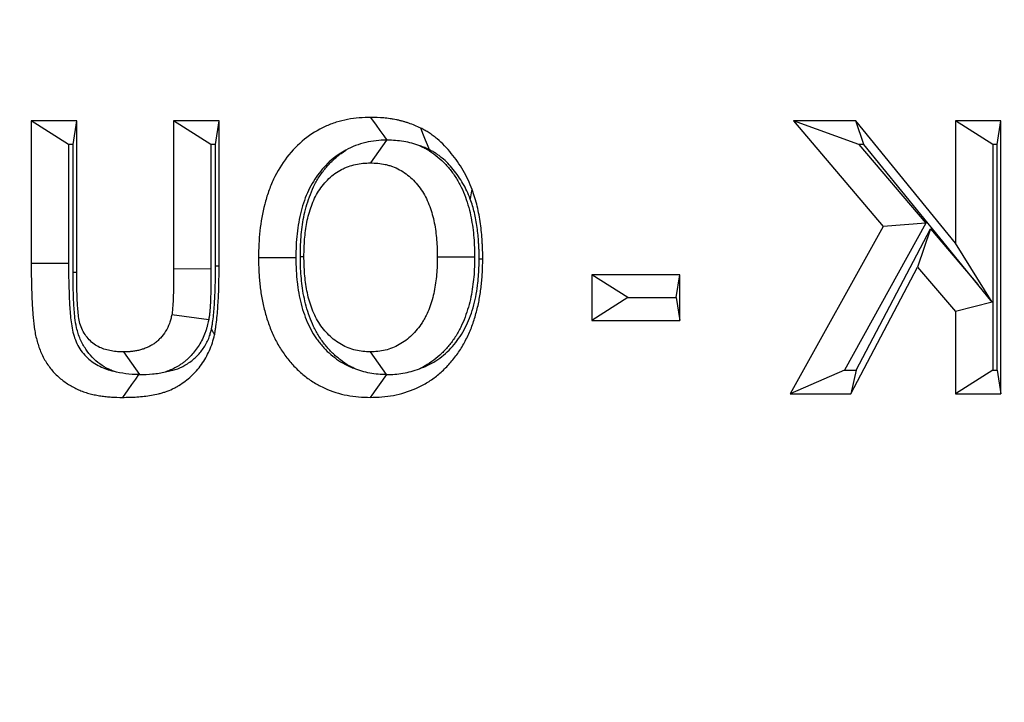
# Model space of a CAD drawing. Extents: x 0 to 216, y 0 to 280.
# Drawn here: x 117 to 118, y 181 to 182 of the extents above; entities that cross this region are included whole.
import ezdxf

# ---------------------------------------------------------------- set-up
doc = ezdxf.new("R2010")
doc.units = 0
doc.header["$LTSCALE"] = 10
doc.header["$MEASUREMENT"] = 0
doc.layers.add('CADdetails-9-EXTRAFINE', color=9, linetype='CONTINUOUS')

msp = doc.modelspace()

# ---------------------------------------------------------------- hatches: boundary and pattern name
at = {"layer": 'CADdetails-9-EXTRAFINE'}
h = msp.add_hatch(dxfattribs=at)
h.set_pattern_fill('EARTH', color=256, scale=7.249147, style=0)
h.set_pattern_definition([(0, (227.9359, 325.0078), (1.812287, 1.812287), [1.812287, -1.812287]), (0, (227.9359, 325.6874), (1.812287, 1.812287), [1.812287, -1.812287]), (0, (227.9359, 326.367), (1.812287, 1.812287), [1.812287, -1.812287]), (90, (228.1624, 326.5935), (-1.812287, 1.812287), [1.812287, -1.812287]), (90, (228.842, 326.5935), (-1.812287, 1.812287), [1.812287, -1.812287]), (90, (229.5217, 326.5935), (-1.812287, 1.812287), [1.812287, -1.812287])])
h.paths.add_polyline_path([(146.9461, 200.3924), (115.7683, 200.3924), (115.6652, 199.0692, -0.391631), (115.4823, 198.8999), (115.4441, 198.8999), (115.3268, 191.8242, -0.390257), (115.0411, 191.5242), (115.0411, 191.1076), (114.9302, 191.1076), (114.9311, 191.0663), (116.084, 190.5277), (116.6036, 190.5277, -0.405694), (116.7259, 190.4089), (116.7313, 190.2253), (118.2311, 189.5246), (119.0743, 189.5246, -0.406725), (119.1966, 189.4054), (119.2052, 189.0695), (123.0293, 187.2829, -0.014166), (125.6708, 186.5275), (126.6678, 186.5275), (126.6678, 185.659), (139.5151, 185.659), (139.5151, 175.469), (139.5422, 175.442), (139.5151, 175.442), (139.5151, 126.2949), (146.9461, 126.2949)])
h.paths.add_polyline_path([(128.0951, 177.9074), (137.4058, 177.9074), (137.4058, 175.6032), (128.0951, 175.6032)], flags=25)
h.paths.add_polyline_path([(139.5033, 126.3537), (139.5033, 117.4499), (146.9461, 117.4499), (146.9461, 126.2949), (139.5151, 126.2949), (139.5151, 126.3537)])
h.paths.add_polyline_path([(83.9936, 117.4499), (83.9936, 179.5418), (75.6234, 179.5418), (75.6234, 117.4499)])

# ---------------------------------------------------------------- linework, layer by layer
at = {"layer": 'CADdetails-9-EXTRAFINE', "linetype": 'Continuous'}
for p, q in [((117.0401, 181.6111), (117.0401, 181.4585)), ((117.0887, 181.6111), (117.0401, 181.6111)), ((117.08, 181.5858), (117.0401, 181.6111)), ((117.0849, 181.5858), (117.0887, 181.6111)), ((117.0887, 181.4494), (117.0887, 181.6111)), ((117.1923, 181.6111), (117.1923, 181.4528)), ((117.2409, 181.6111), (117.1923, 181.6111)), ((117.2322, 181.5858), (117.1923, 181.6111)), ((117.2371, 181.5858), (117.2409, 181.6111)), ((117.2409, 181.4561), (117.2409, 181.6111)), ((117.8547, 181.6111), (117.9506, 181.4983)), ((117.9214, 181.6111), (117.8547, 181.6111)), ((117.9248, 181.5858), (117.8547, 181.6111)), ((118.0279, 181.4805), (117.9214, 181.6111)), ((117.93, 181.5858), (117.9214, 181.6111)), ((118.0279, 181.6111), (118.0279, 181.4805)), ((118.0765, 181.6111), (118.0279, 181.6111)), ((118.0678, 181.5858), (118.0279, 181.6111)), ((118.0727, 181.5858), (118.0765, 181.6111)), ((118.0765, 181.3194), (118.0765, 181.6111)), ((117.0849, 181.5858), (117.08, 181.5858)), ((117.08, 181.5858), (117.08, 181.4585)), ((117.0849, 181.4493), (117.0849, 181.5858)), ((117.2371, 181.5858), (117.2322, 181.5858)), ((117.2322, 181.5858), (117.2322, 181.4527)), ((117.2371, 181.4562), (117.2371, 181.5858)), ((117.4199, 181.5905), (117.4026, 181.5662)), ((117.93, 181.5858), (117.9248, 181.5858)), ((117.9248, 181.5858), (117.9964, 181.5016)), ((118.052, 181.4362), (117.93, 181.5858)), ((118.0727, 181.5858), (118.0678, 181.5858)), ((118.0678, 181.5858), (118.0678, 181.3446)), ((118.0727, 181.3446), (118.0727, 181.5858)), ((117.9964, 181.5016), (117.9094, 181.3446)), ((117.9964, 181.5016), (117.9506, 181.4983)), ((117.9506, 181.4983), (117.8514, 181.3194)), ((117.9219, 181.3446), (118.0014, 181.4957)), ((118.0014, 181.4957), (117.9874, 181.4549)), ((118.0014, 181.4957), (118.052, 181.4362)), ((118.0674, 181.4175), (118.0279, 181.4805)), ((117.08, 181.4585), (117.0401, 181.4585)), ((117.3278, 181.4662), (117.3316, 181.4662)), ((117.514, 181.4654), (117.4741, 181.4654)), ((117.0849, 181.4493), (117.0887, 181.4494)), ((117.2322, 181.4527), (117.1923, 181.4528)), ((117.9161, 181.3194), (117.9874, 181.4549)), ((117.9874, 181.4549), (118.0279, 181.4073)), ((117.6393, 181.4465), (117.6393, 181.3979)), ((117.7332, 181.4465), (117.6393, 181.4465)), ((117.6777, 181.4222), (117.6393, 181.4465)), ((117.7295, 181.4222), (117.7332, 181.4465)), ((117.7332, 181.3979), (117.7332, 181.4465)), ((118.0674, 181.4175), (118.052, 181.4362)), ((117.6777, 181.4222), (117.6393, 181.3979)), ((117.6777, 181.4222), (117.7295, 181.4222)), ((117.7295, 181.4222), (117.7332, 181.3979)), ((118.0674, 181.4175), (118.0279, 181.4073)), ((118.0279, 181.4073), (118.0279, 181.3194)), ((117.2298, 181.3985), (117.1904, 181.4039)), ((117.6393, 181.3979), (117.7332, 181.3979)), ((117.1563, 181.3399), (117.139, 181.3642)), ((117.42, 181.3399), (117.4026, 181.3642)), ((117.9094, 181.3446), (117.8514, 181.3194)), ((117.9094, 181.3446), (117.9219, 181.3446)), ((117.9219, 181.3446), (117.9161, 181.3194)), ((118.0678, 181.3446), (118.0279, 181.3194)), ((118.0678, 181.3446), (118.0727, 181.3446)), ((118.0727, 181.3446), (118.0765, 181.3194)), ((117.4199, 181.3399), (117.4025, 181.3156)), ((117.4199, 181.3399), (117.42, 181.3399)), ((117.8514, 181.3194), (117.9161, 181.3194)), ((118.0279, 181.3194), (118.0765, 181.3194))]:
    msp.add_line(p, q, dxfattribs=at)
at = {"layer": 'CADdetails-9-EXTRAFINE', "linetype": 'Continuous', "flags": 128}
for points in [[(117.4207, 181.5905), (117.4173, 181.5952), (117.4132, 181.6009), (117.4091, 181.6066), (117.4032, 181.6148)], [(117.4658, 181.5802), (117.4637, 181.5854), (117.4616, 181.5906), (117.4595, 181.5958), (117.4564, 181.6034)], [(117.5094, 181.5275), (117.5098, 181.5298), (117.5103, 181.532), (117.5107, 181.5343), (117.5114, 181.5376)], [(117.3229, 181.4648), (117.3139, 181.4648), (117.3049, 181.4648), (117.296, 181.4648), (117.283, 181.4648)], [(117.5188, 181.4636), (117.5197, 181.4636), (117.5206, 181.4636), (117.5214, 181.4635), (117.5227, 181.4635)], [(117.2371, 181.4562), (117.2379, 181.4562), (117.2388, 181.4562), (117.2397, 181.4561), (117.2409, 181.4561)], [(117.1548, 181.34), (117.1514, 181.3352), (117.1474, 181.3295), (117.1434, 181.3238), (117.1375, 181.3156)]]:
    msp.add_lwpolyline(points, dxfattribs=at)
at = {"layer": 'CADdetails-9-EXTRAFINE', "linetype": 'Continuous'}
for points, knots in [([(117.4032, 181.6148), (117.399, 181.6147), (117.3949, 181.6146), (117.3865, 181.6139), (117.3824, 181.6133), (117.3742, 181.6118), (117.3701, 181.6108), (117.362, 181.6082), (117.3581, 181.6067), (117.3464, 181.6014), (117.339, 181.5969), (117.3253, 181.5858), (117.319, 181.5794), (117.3079, 181.565), (117.3031, 181.5571), (117.2971, 181.5444), (117.2953, 181.54), (117.2922, 181.5311), (117.2908, 181.5265), (117.2872, 181.5127), (117.2856, 181.5032), (117.284, 181.4889), (117.2836, 181.4841), (117.2832, 181.4744), (117.2831, 181.4696), (117.283, 181.4648)], [0, 0, 0, 0, 0.0625, 0.0625, 0.125, 0.125, 0.1875, 0.1875, 0.25, 0.25, 0.375, 0.375, 0.5, 0.5, 0.625, 0.625, 0.6875, 0.6875, 0.75, 0.75, 0.875, 0.875, 0.9375, 0.9375, 1, 1, 1, 1]), ([(117.4564, 181.6034), (117.4543, 181.6044), (117.4522, 181.6053), (117.448, 181.6071), (117.4458, 181.6079), (117.4425, 181.609), (117.4414, 181.6094), (117.4392, 181.61), (117.4381, 181.6103), (117.4359, 181.6109), (117.4348, 181.6112), (117.4326, 181.6117), (117.4315, 181.612), (117.4292, 181.6124), (117.4281, 181.6126), (117.4259, 181.613), (117.4247, 181.6132), (117.4213, 181.6137), (117.4191, 181.614), (117.4123, 181.6146), (117.4077, 181.6147), (117.4032, 181.6148)], [0, 0, 0, 0, 0.125, 0.125, 0.25, 0.25, 0.3125, 0.3125, 0.375, 0.375, 0.4375, 0.4375, 0.5, 0.5, 0.5625, 0.5625, 0.625, 0.625, 0.75, 0.75, 1, 1, 1, 1]), ([(117.5114, 181.5376), (117.51, 181.5411), (117.5085, 181.5447), (117.5054, 181.5515), (117.5036, 181.5549), (117.498, 181.5646), (117.4937, 181.5707), (117.4868, 181.5792), (117.4844, 181.582), (117.4794, 181.5871), (117.4767, 181.5896), (117.4726, 181.593), (117.4713, 181.5941), (117.4684, 181.5962), (117.467, 181.5972), (117.464, 181.5992), (117.4625, 181.6), (117.4595, 181.6017), (117.458, 181.6025), (117.4564, 181.6034)], [0, 0, 0, 0, 0.125, 0.125, 0.25, 0.25, 0.5, 0.5, 0.625, 0.625, 0.75, 0.75, 0.8125, 0.8125, 0.875, 0.875, 0.9375, 0.9375, 1, 1, 1, 1]), ([(117.4199, 181.5905), (117.4162, 181.5904), (117.4124, 181.5903), (117.405, 181.5895), (117.4013, 181.5888), (117.3903, 181.5863), (117.3831, 181.5835), (117.3764, 181.5796)], [0, 0, 0, 0, 0.25, 0.25, 0.5, 0.5, 1, 1, 1, 1]), ([(117.4555, 181.5844), (117.4498, 181.5865), (117.444, 181.588), (117.4324, 181.59), (117.4265, 181.5904), (117.4207, 181.5905)], [0, 0, 0, 0, 0.5, 0.5, 1, 1, 1, 1]), ([(117.4555, 181.5844), (117.4574, 181.5836), (117.4591, 181.5827), (117.4642, 181.58), (117.4674, 181.578), (117.4735, 181.5736), (117.4763, 181.5712), (117.4818, 181.566), (117.4845, 181.5631), (117.4894, 181.5572), (117.4917, 181.5541), (117.496, 181.5473), (117.4979, 181.5438), (117.5014, 181.5368), (117.5029, 181.5332), (117.5055, 181.526), (117.5067, 181.5223), (117.5087, 181.5149), (117.5096, 181.5111), (117.5109, 181.504), (117.5115, 181.5006), (117.5125, 181.4934), (117.5129, 181.4898), (117.5138, 181.479), (117.5139, 181.4719), (117.514, 181.4658), (117.514, 181.4657), (117.514, 181.4655), (117.514, 181.4654)], [0.2156203, 0.2156203, 0.2156203, 0.2156203, 0.25, 0.25, 0.3125, 0.3125, 0.375, 0.375, 0.4375, 0.4375, 0.5, 0.5, 0.5625, 0.5625, 0.625, 0.625, 0.6875, 0.6875, 0.75, 0.75, 0.8125, 0.8125, 0.875, 0.875, 1, 1, 1, 1.0025825, 1.0025825, 1.0025825, 1.0025825]), ([(117.4658, 181.5802), (117.4638, 181.5811), (117.4622, 181.5819), (117.459, 181.5832), (117.4574, 181.5838), (117.4556, 181.5844), (117.4556, 181.5844), (117.4555, 181.5844)], [0.0081649, 0.0081649, 0.0081649, 0.0081649, 0.125, 0.125, 0.25, 0.25, 0.2533705, 0.2533705, 0.2533705, 0.2533705]), ([(117.3764, 181.5796), (117.3715, 181.5771), (117.367, 181.5742), (117.3573, 181.5663), (117.3522, 181.5611), (117.3434, 181.5496), (117.3396, 181.5434), (117.3348, 181.5332), (117.3333, 181.5296), (117.3307, 181.5223), (117.3296, 181.5186), (117.3266, 181.507), (117.3251, 181.4987), (117.3238, 181.4863), (117.3234, 181.4822), (117.3231, 181.4738), (117.323, 181.4695), (117.3229, 181.4648)], [0.2753293, 0.2753293, 0.2753293, 0.2753293, 0.375, 0.375, 0.5, 0.5, 0.625, 0.625, 0.6875, 0.6875, 0.75, 0.75, 0.875, 0.875, 0.9375, 0.9375, 0.9979719, 0.9979719, 0.9979719, 0.9979719]), ([(117.3278, 181.4662), (117.3278, 181.4664), (117.3278, 181.4665), (117.3278, 181.4666), (117.3278, 181.4697), (117.3278, 181.4729), (117.3281, 181.4798), (117.3283, 181.4834), (117.3291, 181.494), (117.33, 181.501), (117.3321, 181.5118), (117.333, 181.5154), (117.335, 181.5227), (117.3361, 181.5263), (117.3387, 181.5334), (117.3402, 181.5371), (117.3437, 181.5443), (117.3456, 181.5478), (117.3499, 181.5544), (117.3522, 181.5576), (117.3571, 181.5635), (117.3596, 181.5662), (117.3651, 181.5714), (117.3682, 181.574), (117.3729, 181.5774), (117.3746, 181.5785), (117.3764, 181.5796)], [-0.0024911, -0.0024911, -0.0024911, -0.0024911, 0, 0, 0, 0.0625, 0.0625, 0.125, 0.125, 0.25, 0.25, 0.3125, 0.3125, 0.375, 0.375, 0.4375, 0.4375, 0.5, 0.5, 0.5625, 0.5625, 0.625, 0.625, 0.6875, 0.6875, 0.7231218, 0.7231218, 0.7231218, 0.7231218]), ([(117.5094, 181.5275), (117.5081, 181.5308), (117.5069, 181.5337), (117.5045, 181.5388), (117.5031, 181.5414), (117.4985, 181.5493), (117.495, 181.5544), (117.4893, 181.5615), (117.4873, 181.5637), (117.4835, 181.5677), (117.4814, 181.5695), (117.4781, 181.5723), (117.477, 181.5732), (117.4749, 181.5748), (117.4738, 181.5755), (117.4718, 181.5768), (117.4708, 181.5775), (117.4684, 181.5788), (117.4671, 181.5795), (117.4658, 181.5802)], [0.0069564, 0.0069564, 0.0069564, 0.0069564, 0.125, 0.125, 0.25, 0.25, 0.5, 0.5, 0.625, 0.625, 0.75, 0.75, 0.8125, 0.8125, 0.875, 0.875, 0.9375, 0.9375, 0.9944361, 0.9944361, 0.9944361, 0.9944361]), ([(117.3316, 181.4662), (117.3316, 181.4693), (117.3317, 181.4723), (117.3319, 181.4784), (117.3321, 181.4815), (117.3328, 181.4906), (117.3336, 181.4967), (117.3353, 181.5056), (117.336, 181.5086), (117.3376, 181.5144), (117.3385, 181.5173), (117.3406, 181.5229), (117.3417, 181.5257), (117.3443, 181.531), (117.3457, 181.5336), (117.3489, 181.5385), (117.3506, 181.5409), (117.3542, 181.5453), (117.3562, 181.5474), (117.3603, 181.5513), (117.3624, 181.5531), (117.3669, 181.5563), (117.3693, 181.5577), (117.3729, 181.5597), (117.3741, 181.5603), (117.3766, 181.5613), (117.3778, 181.5618), (117.3816, 181.5632), (117.3842, 181.5639), (117.3894, 181.5651), (117.392, 181.5655), (117.3973, 181.566), (117.4, 181.5661), (117.4026, 181.5662)], [0, 0, 0, 0, 0.0625, 0.0625, 0.125, 0.125, 0.25, 0.25, 0.3125, 0.3125, 0.375, 0.375, 0.4375, 0.4375, 0.5, 0.5, 0.5625, 0.5625, 0.625, 0.625, 0.6875, 0.6875, 0.75, 0.75, 0.78125, 0.78125, 0.8125, 0.8125, 0.875, 0.875, 0.9375, 0.9375, 1, 1, 1, 1]), ([(117.4026, 181.5662), (117.4053, 181.5661), (117.4079, 181.566), (117.4132, 181.5655), (117.4159, 181.5651), (117.4198, 181.5642), (117.4211, 181.5639), (117.4237, 181.5631), (117.425, 181.5627), (117.4288, 181.5613), (117.4313, 181.5602), (117.4361, 181.5576), (117.4385, 181.5561), (117.443, 181.5528), (117.4451, 181.551), (117.4493, 181.5471), (117.4512, 181.545), (117.4549, 181.5405), (117.4566, 181.5382), (117.4598, 181.5332), (117.4612, 181.5306), (117.4638, 181.5253), (117.465, 181.5225), (117.4671, 181.5168), (117.468, 181.5139), (117.4696, 181.5081), (117.4703, 181.5051), (117.4715, 181.4991), (117.472, 181.496), (117.4728, 181.49), (117.4732, 181.4869), (117.4739, 181.4777), (117.474, 181.4715), (117.4741, 181.4654)], [0, 0, 0, 0, 0.0625, 0.0625, 0.125, 0.125, 0.15625, 0.15625, 0.1875, 0.1875, 0.25, 0.25, 0.3125, 0.3125, 0.375, 0.375, 0.4375, 0.4375, 0.5, 0.5, 0.5625, 0.5625, 0.625, 0.625, 0.6875, 0.6875, 0.75, 0.75, 0.8125, 0.8125, 0.875, 0.875, 1, 1, 1, 1]), ([(117.5227, 181.4635), (117.5227, 181.4666), (117.5227, 181.4698), (117.5225, 181.4745), (117.5225, 181.4761), (117.5223, 181.4793), (117.5222, 181.4808), (117.5219, 181.4856), (117.5217, 181.4887), (117.5211, 181.495), (117.5207, 181.4981), (117.5198, 181.5043), (117.5193, 181.5075), (117.5182, 181.5136), (117.5176, 181.5167), (117.5161, 181.5228), (117.5153, 181.5258), (117.5135, 181.5318), (117.5124, 181.5347), (117.5114, 181.5376)], [0, 0, 0, 0, 0.125, 0.125, 0.1875, 0.1875, 0.25, 0.25, 0.375, 0.375, 0.5, 0.5, 0.625, 0.625, 0.75, 0.75, 0.875, 0.875, 1, 1, 1, 1]), ([(117.5188, 181.4636), (117.5188, 181.4667), (117.5188, 181.4695), (117.5187, 181.4736), (117.5187, 181.4749), (117.5185, 181.4777), (117.5184, 181.4791), (117.5182, 181.4834), (117.5179, 181.4864), (117.5174, 181.4918), (117.5171, 181.4944), (117.5163, 181.4999), (117.5159, 181.5027), (117.5149, 181.508), (117.5144, 181.5105), (117.5132, 181.5155), (117.5125, 181.518), (117.5111, 181.5225), (117.5103, 181.5248), (117.5094, 181.5275)], [0.0040582, 0.0040582, 0.0040582, 0.0040582, 0.125, 0.125, 0.1875, 0.1875, 0.25, 0.25, 0.375, 0.375, 0.5, 0.5, 0.625, 0.625, 0.75, 0.75, 0.875, 0.875, 0.9915188, 0.9915188, 0.9915188, 0.9915188]), ([(117.0401, 181.4585), (117.0401, 181.454), (117.0401, 181.4496), (117.0402, 181.4407), (117.0403, 181.4362), (117.0405, 181.4295), (117.0406, 181.4273), (117.0408, 181.4228), (117.0408, 181.4206), (117.041, 181.4162), (117.0411, 181.4139), (117.0414, 181.4095), (117.0416, 181.4073), (117.0419, 181.4028), (117.0421, 181.4006), (117.0426, 181.3962), (117.0428, 181.394), (117.0434, 181.3896), (117.0438, 181.3874), (117.0445, 181.383), (117.045, 181.3808), (117.0466, 181.3744), (117.0479, 181.3702), (117.0511, 181.3621), (117.053, 181.3582), (117.0574, 181.3508), (117.0599, 181.3474), (117.0653, 181.341), (117.0683, 181.3382), (117.0746, 181.333), (117.0779, 181.3307), (117.083, 181.3276), (117.0848, 181.3266), (117.0883, 181.3248), (117.0901, 181.324), (117.0937, 181.3225), (117.0956, 181.3218), (117.0993, 181.3205), (117.1011, 181.32), (117.1049, 181.319), (117.1068, 181.3186), (117.1106, 181.3178), (117.1125, 181.3175), (117.1163, 181.3169), (117.1183, 181.3166), (117.1221, 181.3162), (117.124, 181.3161), (117.1298, 181.3157), (117.1337, 181.3157), (117.1375, 181.3156)], [0, 0, 0, 0, 0.0625, 0.0625, 0.125, 0.125, 0.15625, 0.15625, 0.1875, 0.1875, 0.21875, 0.21875, 0.25, 0.25, 0.28125, 0.28125, 0.3125, 0.3125, 0.34375, 0.34375, 0.375, 0.375, 0.4375, 0.4375, 0.5, 0.5, 0.5625, 0.5625, 0.625, 0.625, 0.6875, 0.6875, 0.71875, 0.71875, 0.75, 0.75, 0.78125, 0.78125, 0.8125, 0.8125, 0.84375, 0.84375, 0.875, 0.875, 0.90625, 0.90625, 0.9375, 0.9375, 1, 1, 1, 1]), ([(117.08, 181.4585), (117.08, 181.4526), (117.08, 181.4466), (117.0802, 181.4348), (117.0805, 181.4288), (117.0809, 181.417), (117.0812, 181.411), (117.0822, 181.3992), (117.0829, 181.3933), (117.0854, 181.3818), (117.0872, 181.3762), (117.0926, 181.3661), (117.0961, 181.3616), (117.1041, 181.3543), (117.1086, 181.3512), (117.118, 181.3465), (117.1229, 181.3447), (117.128, 181.3436)], [0, 0, 0, 0, 0.125, 0.125, 0.25, 0.25, 0.375, 0.375, 0.5, 0.5, 0.625, 0.625, 0.75, 0.75, 0.875, 0.875, 1, 1, 1, 1]), ([(117.283, 181.4648), (117.2831, 181.46), (117.2832, 181.4552), (117.2835, 181.4481), (117.2836, 181.4457), (117.284, 181.4409), (117.2842, 181.4385), (117.285, 181.4314), (117.2857, 181.4267), (117.2874, 181.4173), (117.2884, 181.4126), (117.2908, 181.4035), (117.2922, 181.3989), (117.2953, 181.3901), (117.2971, 181.3857), (117.301, 181.3773), (117.3032, 181.3732), (117.3067, 181.3673), (117.308, 181.3654), (117.3106, 181.3616), (117.3119, 181.3598), (117.3147, 181.3562), (117.3161, 181.3545), (117.319, 181.3511), (117.3205, 181.3494), (117.3252, 181.3447), (117.3284, 181.3417), (117.3352, 181.3362), (117.3388, 181.3337), (117.3461, 181.3292), (117.3499, 181.3272), (117.3615, 181.3219), (117.3695, 181.3194), (117.3818, 181.3171), (117.3859, 181.3165), (117.3942, 181.3159), (117.3984, 181.3158), (117.4025, 181.3156)], [0, 0, 0, 0, 0.0625, 0.0625, 0.09375, 0.09375, 0.125, 0.125, 0.1875, 0.1875, 0.25, 0.25, 0.3125, 0.3125, 0.375, 0.375, 0.4375, 0.4375, 0.46875, 0.46875, 0.5, 0.5, 0.53125, 0.53125, 0.5625, 0.5625, 0.625, 0.625, 0.6875, 0.6875, 0.75, 0.75, 0.875, 0.875, 0.9375, 0.9375, 1, 1, 1, 1]), ([(117.3229, 181.4648), (117.323, 181.4602), (117.3231, 181.4558), (117.3234, 181.4497), (117.3235, 181.4476), (117.3238, 181.4435), (117.324, 181.4414), (117.3247, 181.4352), (117.3253, 181.431), (117.3267, 181.4231), (117.3275, 181.4193), (117.3296, 181.4115), (117.3307, 181.4076), (117.3333, 181.4004), (117.3347, 181.397), (117.3379, 181.3902), (117.3397, 181.3868), (117.3425, 181.3821), (117.3434, 181.3807), (117.3454, 181.3778), (117.3465, 181.3763), (117.3487, 181.3734), (117.3499, 181.372), (117.3523, 181.3692), (117.3535, 181.3679), (117.3571, 181.3641), (117.3596, 181.3619), (117.3651, 181.3575), (117.3679, 181.3555), (117.3736, 181.3519), (117.3766, 181.3503), (117.3814, 181.3482), (117.3832, 181.3475), (117.3849, 181.3468)], [0.0020393, 0.0020393, 0.0020393, 0.0020393, 0.0625, 0.0625, 0.09375, 0.09375, 0.125, 0.125, 0.1875, 0.1875, 0.25, 0.25, 0.3125, 0.3125, 0.375, 0.375, 0.4375, 0.4375, 0.46875, 0.46875, 0.5, 0.5, 0.53125, 0.53125, 0.5625, 0.5625, 0.625, 0.625, 0.6875, 0.6875, 0.75, 0.75, 0.7842499, 0.7842499, 0.7842499, 0.7842499]), ([(117.3849, 181.3468), (117.3833, 181.3476), (117.3816, 181.3485), (117.3767, 181.3512), (117.3736, 181.3533), (117.3676, 181.3579), (117.3647, 181.3604), (117.3594, 181.3656), (117.3569, 181.3683), (117.3521, 181.3744), (117.3497, 181.3776), (117.3455, 181.3844), (117.3436, 181.3879), (117.3403, 181.3949), (117.3388, 181.3984), (117.3348, 181.4093), (117.3329, 181.4166), (117.3307, 181.4276), (117.3302, 181.4313), (117.3293, 181.4383), (117.3289, 181.4417), (117.3283, 181.4488), (117.3281, 181.4525), (117.3278, 181.4595), (117.3278, 181.4628), (117.3278, 181.4659), (117.3278, 181.466), (117.3278, 181.4661), (117.3278, 181.4662)], [0.2184578, 0.2184578, 0.2184578, 0.2184578, 0.25, 0.25, 0.3125, 0.3125, 0.375, 0.375, 0.4375, 0.4375, 0.5, 0.5, 0.5625, 0.5625, 0.625, 0.625, 0.75, 0.75, 0.8125, 0.8125, 0.875, 0.875, 0.9375, 0.9375, 1, 1, 1, 1.0024706, 1.0024706, 1.0024706, 1.0024706]), ([(117.4026, 181.3642), (117.3999, 181.3643), (117.3973, 181.3644), (117.3919, 181.365), (117.3893, 181.3654), (117.3815, 181.3673), (117.3764, 181.3693), (117.3692, 181.3734), (117.3668, 181.3749), (117.3624, 181.3783), (117.3603, 181.3802), (117.3562, 181.3842), (117.3543, 181.3863), (117.3506, 181.3908), (117.3489, 181.3932), (117.3458, 181.3982), (117.3444, 181.4009), (117.3418, 181.4063), (117.3406, 181.409), (117.3375, 181.4176), (117.3359, 181.4235), (117.3342, 181.4325), (117.3337, 181.4355), (117.3329, 181.4416), (117.3326, 181.4447), (117.3321, 181.4508), (117.3319, 181.4539), (117.3317, 181.46), (117.3316, 181.4631), (117.3316, 181.4662)], [0, 0, 0, 0, 0.0625, 0.0625, 0.125, 0.125, 0.25, 0.25, 0.3125, 0.3125, 0.375, 0.375, 0.4375, 0.4375, 0.5, 0.5, 0.5625, 0.5625, 0.625, 0.625, 0.75, 0.75, 0.8125, 0.8125, 0.875, 0.875, 0.9375, 0.9375, 1, 1, 1, 1]), ([(117.4025, 181.3156), (117.4066, 181.3157), (117.4108, 181.3159), (117.419, 181.3165), (117.4232, 181.317), (117.4354, 181.3193), (117.4435, 181.3218), (117.4551, 181.3269), (117.4589, 181.3288), (117.4662, 181.3332), (117.4698, 181.3356), (117.4766, 181.3411), (117.4799, 181.344), (117.4861, 181.3503), (117.4891, 181.3536), (117.4947, 181.3607), (117.4973, 181.3644), (117.5021, 181.3722), (117.5043, 181.3763), (117.5083, 181.3846), (117.5102, 181.3889), (117.5133, 181.3978), (117.5147, 181.4023), (117.5172, 181.4114), (117.5182, 181.416), (117.5199, 181.4254), (117.5206, 181.4301), (117.5214, 181.4372), (117.5217, 181.4396), (117.522, 181.4444), (117.5222, 181.4467), (117.5225, 181.4539), (117.5226, 181.4587), (117.5227, 181.4635)], [0, 0, 0, 0, 0.0625, 0.0625, 0.125, 0.125, 0.25, 0.25, 0.3125, 0.3125, 0.375, 0.375, 0.4375, 0.4375, 0.5, 0.5, 0.5625, 0.5625, 0.625, 0.625, 0.6875, 0.6875, 0.75, 0.75, 0.8125, 0.8125, 0.875, 0.875, 0.90625, 0.90625, 0.9375, 0.9375, 1, 1, 1, 1]), ([(117.4741, 181.4654), (117.4741, 181.4623), (117.474, 181.4593), (117.4738, 181.4531), (117.4736, 181.4501), (117.4731, 181.4439), (117.4727, 181.4409), (117.4719, 181.4348), (117.4714, 181.4318), (117.4695, 181.4229), (117.4679, 181.417), (117.4647, 181.4085), (117.4635, 181.4058), (117.4615, 181.4018), (117.4609, 181.4004), (117.4594, 181.3979), (117.4586, 181.3966), (117.4562, 181.3929), (117.4545, 181.3906), (117.4508, 181.3861), (117.4489, 181.384), (117.4448, 181.3801), (117.4427, 181.3782), (117.4382, 181.3749), (117.4359, 181.3733), (117.4311, 181.3707), (117.4287, 181.3695), (117.4236, 181.3675), (117.4211, 181.3667), (117.4159, 181.3654), (117.4132, 181.365), (117.4079, 181.3644), (117.4053, 181.3643), (117.4026, 181.3642)], [0, 0, 0, 0, 0.0625, 0.0625, 0.125, 0.125, 0.1875, 0.1875, 0.25, 0.25, 0.375, 0.375, 0.4375, 0.4375, 0.46875, 0.46875, 0.5, 0.5, 0.5625, 0.5625, 0.625, 0.625, 0.6875, 0.6875, 0.75, 0.75, 0.8125, 0.8125, 0.875, 0.875, 0.9375, 0.9375, 1, 1, 1, 1]), ([(117.514, 181.4654), (117.514, 181.4653), (117.514, 181.4652), (117.514, 181.465), (117.514, 181.462), (117.5139, 181.4587), (117.5137, 181.4517), (117.5135, 181.4479), (117.5128, 181.4408), (117.5124, 181.4374), (117.5114, 181.4303), (117.5108, 181.4266), (117.5085, 181.4156), (117.5065, 181.4085), (117.5025, 181.3977), (117.501, 181.3942), (117.4984, 181.3889), (117.4975, 181.3871), (117.4955, 181.3837), (117.4944, 181.3819), (117.4912, 181.3769), (117.4889, 181.3739), (117.4842, 181.3681), (117.4816, 181.3653), (117.4762, 181.3601), (117.4735, 181.3577), (117.4675, 181.3532), (117.4642, 181.351), (117.459, 181.3481), (117.457, 181.3471), (117.455, 181.3462)], [-0.0025491, -0.0025491, -0.0025491, -0.0025491, 0, 0, 0, 0.0625, 0.0625, 0.125, 0.125, 0.1875, 0.1875, 0.25, 0.25, 0.375, 0.375, 0.4375, 0.4375, 0.46875, 0.46875, 0.5, 0.5, 0.5625, 0.5625, 0.625, 0.625, 0.6875, 0.6875, 0.75, 0.75, 0.7888565, 0.7888565, 0.7888565, 0.7888565]), ([(117.455, 181.3462), (117.4572, 181.347), (117.4593, 181.3478), (117.4647, 181.3502), (117.4677, 181.3517), (117.4734, 181.3551), (117.4762, 181.3571), (117.4816, 181.3613), (117.4842, 181.3636), (117.4892, 181.3687), (117.4916, 181.3714), (117.496, 181.377), (117.498, 181.3799), (117.5018, 181.386), (117.5036, 181.3894), (117.5069, 181.3962), (117.5083, 181.3995), (117.5109, 181.4066), (117.5121, 181.4105), (117.5141, 181.4182), (117.515, 181.422), (117.5164, 181.4299), (117.517, 181.434), (117.5177, 181.4402), (117.5179, 181.4423), (117.5183, 181.4464), (117.5184, 181.4484), (117.5187, 181.4546), (117.5188, 181.459), (117.5188, 181.4636)], [0.2077438, 0.2077438, 0.2077438, 0.2077438, 0.25, 0.25, 0.3125, 0.3125, 0.375, 0.375, 0.4375, 0.4375, 0.5, 0.5, 0.5625, 0.5625, 0.625, 0.625, 0.6875, 0.6875, 0.75, 0.75, 0.8125, 0.8125, 0.875, 0.875, 0.90625, 0.90625, 0.9375, 0.9375, 0.99866, 0.99866, 0.99866, 0.99866]), ([(117.128, 181.3436), (117.1263, 181.3442), (117.1246, 181.3449), (117.1197, 181.3472), (117.1165, 181.3491), (117.1105, 181.3535), (117.1079, 181.3559), (117.1028, 181.3612), (117.1005, 181.364), (117.0962, 181.3704), (117.0942, 181.374), (117.0908, 181.3817), (117.0895, 181.3859), (117.0877, 181.3937), (117.0872, 181.3973), (117.0865, 181.4037), (117.0862, 181.4064), (117.0858, 181.4119), (117.0856, 181.4146), (117.0853, 181.4202), (117.0852, 181.423), (117.0851, 181.4285), (117.085, 181.4311), (117.0849, 181.4389), (117.0849, 181.4442), (117.0849, 181.4493), (117.0849, 181.4493), (117.0849, 181.4493), (117.0849, 181.4493)], [0.2164248, 0.2164248, 0.2164248, 0.2164248, 0.25, 0.25, 0.3125, 0.3125, 0.375, 0.375, 0.4375, 0.4375, 0.5, 0.5, 0.5625, 0.5625, 0.625, 0.625, 0.6875, 0.6875, 0.75, 0.75, 0.8125, 0.8125, 0.875, 0.875, 1, 1, 1, 1.0005384, 1.0005384, 1.0005384, 1.0005384]), ([(117.139, 181.3642), (117.1368, 181.3643), (117.1346, 181.3643), (117.1302, 181.3646), (117.128, 181.3649), (117.1237, 181.3657), (117.1215, 181.3661), (117.1173, 181.3674), (117.1152, 181.3681), (117.1111, 181.37), (117.1091, 181.3712), (117.1054, 181.3739), (117.1037, 181.3755), (117.1004, 181.3789), (117.0989, 181.3808), (117.0962, 181.3848), (117.095, 181.3869), (117.093, 181.3915), (117.0923, 181.3939), (117.0911, 181.3988), (117.0908, 181.4013), (117.0902, 181.4063), (117.09, 181.4088), (117.0896, 181.4139), (117.0894, 181.4164), (117.0892, 181.4215), (117.0891, 181.424), (117.0889, 181.4291), (117.0889, 181.4316), (117.0888, 181.4392), (117.0887, 181.4443), (117.0887, 181.4494)], [0, 0, 0, 0, 0.0625, 0.0625, 0.125, 0.125, 0.1875, 0.1875, 0.25, 0.25, 0.3125, 0.3125, 0.375, 0.375, 0.4375, 0.4375, 0.5, 0.5, 0.5625, 0.5625, 0.625, 0.625, 0.6875, 0.6875, 0.75, 0.75, 0.8125, 0.8125, 0.875, 0.875, 1, 1, 1, 1]), ([(117.1923, 181.4528), (117.1923, 181.4487), (117.1923, 181.4446), (117.1923, 181.4365), (117.1922, 181.4324), (117.192, 181.4263), (117.1919, 181.4242), (117.1918, 181.4201), (117.1917, 181.4181), (117.1915, 181.4151), (117.1915, 181.414), (117.1913, 181.412), (117.1912, 181.411), (117.191, 181.409), (117.1909, 181.408), (117.1907, 181.4059), (117.1905, 181.4049), (117.1904, 181.4039)], [0, 0, 0, 0, 0.25, 0.25, 0.5, 0.5, 0.625, 0.625, 0.75, 0.75, 0.8125, 0.8125, 0.875, 0.875, 0.9375, 0.9375, 1, 1, 1, 1]), ([(117.2322, 181.4527), (117.2322, 181.4527), (117.2322, 181.4526), (117.2322, 181.4526), (117.2322, 181.4485), (117.2322, 181.4445), (117.2321, 181.4362), (117.2321, 181.4319), (117.2319, 181.4251), (117.2318, 181.423), (117.2316, 181.419), (117.2316, 181.4169), (117.2314, 181.4132), (117.2313, 181.412), (117.2311, 181.4096), (117.231, 181.4086), (117.2308, 181.4061), (117.2306, 181.4047), (117.2303, 181.4018), (117.2301, 181.4006), (117.2299, 181.3996), (117.2299, 181.3992), (117.2298, 181.3989), (117.2298, 181.3985)], [-0.001823, -0.001823, -0.001823, -0.001823, 0, 0, 0, 0.25, 0.25, 0.5, 0.5, 0.625, 0.625, 0.75, 0.75, 0.8125, 0.8125, 0.875, 0.875, 0.9375, 0.9375, 1, 1, 1, 1.02262, 1.02262, 1.02262, 1.02262]), ([(117.2327, 181.3884), (117.233, 181.3896), (117.2332, 181.3908), (117.2336, 181.3932), (117.2338, 181.3943), (117.2343, 181.3981), (117.2347, 181.401), (117.2352, 181.4065), (117.2355, 181.409), (117.2359, 181.4148), (117.236, 181.4178), (117.2365, 181.4266), (117.2368, 181.4323), (117.237, 181.444), (117.237, 181.4501), (117.2371, 181.4562)], [0.0100404, 0.0100404, 0.0100404, 0.0100404, 0.0625, 0.0625, 0.125, 0.125, 0.25, 0.25, 0.375, 0.375, 0.5, 0.5, 0.75, 0.75, 0.9985808, 0.9985808, 0.9985808, 0.9985808]), ([(117.236, 181.3824), (117.2362, 181.3839), (117.2365, 181.3854), (117.237, 181.3885), (117.2373, 181.39), (117.2379, 181.3945), (117.2383, 181.3976), (117.2389, 181.4037), (117.2392, 181.4068), (117.2396, 181.4129), (117.2398, 181.416), (117.2404, 181.4253), (117.2406, 181.4314), (117.2408, 181.4438), (117.2409, 181.4499), (117.2409, 181.4561)], [0, 0, 0, 0, 0.0625, 0.0625, 0.125, 0.125, 0.25, 0.25, 0.375, 0.375, 0.5, 0.5, 0.75, 0.75, 1, 1, 1, 1]), ([(117.1904, 181.4039), (117.19, 181.4024), (117.1896, 181.4008), (117.189, 181.3985), (117.1888, 181.3977), (117.1883, 181.3962), (117.1881, 181.3954), (117.1867, 181.3917), (117.1853, 181.3888), (117.182, 181.3836), (117.1801, 181.3811), (117.1771, 181.3778), (117.176, 181.3768), (117.1743, 181.3753), (117.1738, 181.3748), (117.1726, 181.3739), (117.172, 181.3734), (117.1708, 181.3726), (117.1702, 181.3722), (117.169, 181.3714), (117.1683, 181.3711), (117.1671, 181.3704), (117.1664, 181.37), (117.1651, 181.3694), (117.1645, 181.3691), (117.1632, 181.3685), (117.1625, 181.3683), (117.1612, 181.3678), (117.1605, 181.3675), (117.1591, 181.3671), (117.1585, 181.3669), (117.1571, 181.3665), (117.1564, 181.3663), (117.1551, 181.3659), (117.1544, 181.3658), (117.153, 181.3655), (117.1523, 181.3654), (117.1502, 181.365), (117.1488, 181.3648), (117.1467, 181.3646), (117.146, 181.3645), (117.1446, 181.3644), (117.1439, 181.3644), (117.1418, 181.3643), (117.1404, 181.3643), (117.139, 181.3642)], [0, 0, 0, 0, 0.0625, 0.0625, 0.09375, 0.09375, 0.125, 0.125, 0.25, 0.25, 0.375, 0.375, 0.4375, 0.4375, 0.46875, 0.46875, 0.5, 0.5, 0.53125, 0.53125, 0.5625, 0.5625, 0.59375, 0.59375, 0.625, 0.625, 0.65625, 0.65625, 0.6875, 0.6875, 0.71875, 0.71875, 0.75, 0.75, 0.78125, 0.78125, 0.8125, 0.8125, 0.875, 0.875, 0.90625, 0.90625, 0.9375, 0.9375, 1, 1, 1, 1]), ([(117.2298, 181.3985), (117.2297, 181.3982), (117.2296, 181.3978), (117.2295, 181.3974), (117.2292, 181.3959), (117.2287, 181.394), (117.2279, 181.3908), (117.2276, 181.3897), (117.2269, 181.3874), (117.2265, 181.3861), (117.2242, 181.3799), (117.222, 181.3755), (117.2169, 181.3674), (117.2141, 181.3637), (117.2095, 181.3588), (117.2079, 181.3572), (117.2055, 181.3551), (117.2047, 181.3544), (117.2029, 181.353), (117.2019, 181.3522), (117.1999, 181.3508), (117.1988, 181.35), (117.1968, 181.3488), (117.1958, 181.3483), (117.1941, 181.3474), (117.1933, 181.3469), (117.1915, 181.3461), (117.1906, 181.3456), (117.1886, 181.3448), (117.1876, 181.3443), (117.1857, 181.3436), (117.1847, 181.3433), (117.1838, 181.343), (117.1837, 181.343), (117.1836, 181.3429)], [-0.0141951, -0.0141951, -0.0141951, -0.0141951, 0, 0, 0, 0.0625, 0.0625, 0.09375, 0.09375, 0.125, 0.125, 0.25, 0.25, 0.375, 0.375, 0.4375, 0.4375, 0.46875, 0.46875, 0.5, 0.5, 0.53125, 0.53125, 0.5625, 0.5625, 0.59375, 0.59375, 0.625, 0.625, 0.65625, 0.65625, 0.6875, 0.6875, 0.6907445, 0.6907445, 0.6907445, 0.6907445]), ([(117.1836, 181.3429), (117.1857, 181.3433), (117.1877, 181.3437), (117.1908, 181.3444), (117.1918, 181.3447), (117.1936, 181.3452), (117.1944, 181.3455), (117.1971, 181.3464), (117.1991, 181.3472), (117.2016, 181.3484), (117.2023, 181.3488), (117.204, 181.3497), (117.2048, 181.3501), (117.2074, 181.3517), (117.2092, 181.353), (117.2125, 181.3554), (117.214, 181.3567), (117.2183, 181.3606), (117.2208, 181.3634), (117.2254, 181.3699), (117.2274, 181.3734), (117.23, 181.3792), (117.2307, 181.381), (117.2316, 181.384), (117.2321, 181.3858), (117.2327, 181.3884)], [0.252364, 0.252364, 0.252364, 0.252364, 0.3125, 0.3125, 0.34375, 0.34375, 0.375, 0.375, 0.4375, 0.4375, 0.46875, 0.46875, 0.5, 0.5, 0.5625, 0.5625, 0.625, 0.625, 0.75, 0.75, 0.875, 0.875, 0.9375, 0.9375, 0.994942, 0.994942, 0.994942, 0.994942]), ([(117.2327, 181.3884), (117.2332, 181.3875), (117.2337, 181.3866), (117.2342, 181.3857), (117.2345, 181.3852), (117.2348, 181.3846), (117.2351, 181.3841), (117.2354, 181.3835), (117.2357, 181.383), (117.236, 181.3824)], [0, 0, 0, 0, 0.0004186396, 0.0004186396, 0.0004186396, 0.0006745005, 0.0006745005, 0.0006745005, 0.0009303614, 0.0009303614, 0.0009303614, 0.0009303614]), ([(117.1375, 181.3156), (117.1427, 181.3157), (117.1479, 181.3158), (117.1556, 181.3163), (117.1582, 181.3165), (117.1633, 181.3171), (117.1659, 181.3175), (117.171, 181.3183), (117.1736, 181.3188), (117.1774, 181.3197), (117.1786, 181.3201), (117.1812, 181.3208), (117.1824, 181.3212), (117.1861, 181.3225), (117.1886, 181.3235), (117.1922, 181.3252), (117.1933, 181.3258), (117.1957, 181.327), (117.1968, 181.3277), (117.2003, 181.3298), (117.2025, 181.3314), (117.2068, 181.3346), (117.209, 181.3363), (117.215, 181.3419), (117.2188, 181.3461), (117.2253, 181.3553), (117.2281, 181.3604), (117.2317, 181.3683), (117.2328, 181.371), (117.2346, 181.3767), (117.2353, 181.3795), (117.236, 181.3824)], [0, 0, 0, 0, 0.125, 0.125, 0.1875, 0.1875, 0.25, 0.25, 0.3125, 0.3125, 0.34375, 0.34375, 0.375, 0.375, 0.4375, 0.4375, 0.46875, 0.46875, 0.5, 0.5, 0.5625, 0.5625, 0.625, 0.625, 0.75, 0.75, 0.875, 0.875, 0.9375, 0.9375, 1, 1, 1, 1]), ([(117.1563, 181.3399), (117.1608, 181.34), (117.1653, 181.3402), (117.1744, 181.3411), (117.179, 181.3418), (117.1836, 181.3429)], [0, 0, 0, 0, 0.5, 0.5, 1, 1, 1, 1]), ([(117.4199, 181.3399), (117.4138, 181.3401), (117.4079, 181.3404), (117.3962, 181.3426), (117.3905, 181.3443), (117.3849, 181.3468)], [0, 0, 0, 0, 0.5, 0.5, 1, 1, 1, 1]), ([(117.42, 181.3399), (117.4258, 181.3401), (117.4316, 181.3404), (117.4433, 181.3424), (117.4491, 181.344), (117.455, 181.3462)], [0, 0, 0, 0, 0.5, 0.5, 1, 1, 1, 1])]:
    msp.add_open_spline(points, degree=3, knots=knots, dxfattribs=at)
for points in [[(117.4207, 181.5905), (117.4204, 181.5905), (117.4202, 181.5905), (117.4199, 181.5905)], [(117.1548, 181.34), (117.1456, 181.3401), (117.1366, 181.341), (117.128, 181.3436)], [(117.1548, 181.34), (117.1553, 181.34), (117.1558, 181.34), (117.1563, 181.3399)]]:
    msp.add_open_spline(points, degree=3, dxfattribs=at)

doc.saveas('drawing.dxf')
